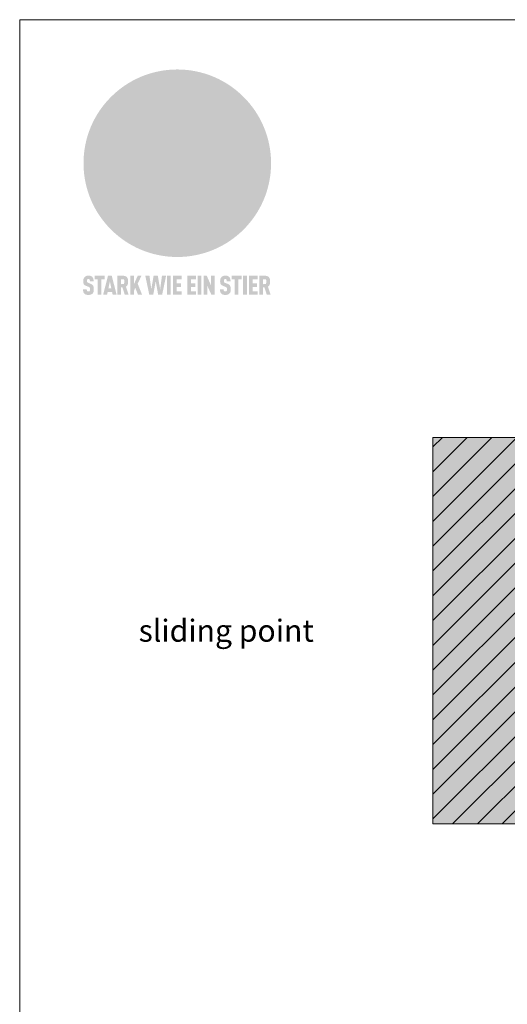
# Model space of a CAD drawing. Units: millimetres. Extents: x -4732 to 5041, y -9169 to -8068.
# Drawn here: x -3445 to -3269, y -8798 to -8442 of the extents above; entities that cross this region are included whole.
import ezdxf
from ezdxf.enums import TextEntityAlignment as Align

# ---------------------------------------------------------------- set-up
doc = ezdxf.new("R2010")
doc.units = ezdxf.units.MM
for name, color, linetype, lineweight, true_color in [('01_PREFA-Dachprodukt', 12, 'Continuous', 13, 0xe1000f), ('07_Mauerwerk', 252, 'Continuous', 9, 0x8296a0), ('07_Mauerwerkschraffur', 254, 'Continuous', 9, 0xdce6eb), ('10_Blattrahmen', 18, 'Continuous', 20, 0x000000), ('20_PREFA_Logo_weiss', 7, 'Continuous', 0, 0xfefefe), ('99_Text_3_EN', 251, 'Continuous', 5, 0x505f69)]:
    doc.layers.add(name, color=color, linetype=linetype, lineweight=lineweight, true_color=true_color)
doc.styles.add('PREFA_Standard', font='arial.ttf', dxfattribs={"height": 20})

# ---------------------------------------------------------------- blocks, each defined once
blk = doc.blocks.new('A$C8d5866de')
h = blk.add_hatch(color=256)
h.dxf.hatch_style = 1
h.paths.add_polyline_path([(25.88, -1.79), (30.43, 2.83), (29.86, 3.85), (28.97, 5.42), (30.61, 5.51), (31.96, 5.49), (33.06, 5.39), (33.94, 5.21), (34.61, 4.98), (35.11, 4.71), (35.46, 4.42), (35.69, 4.13), (35.9, 3.67), (35.98, 3.2), (35.97, 2.74), (35.88, 2.32), (35.64, 1.65), (35.51, 1.39), (36.65, 2.5), (37.57, 3.44), (38.25, 4.27), (38.73, 4.92), (39.28, 5.79), (39.5, 6.31), (39.65, 6.89), (39.69, 7.52), (39.6, 8.21), (39.47, 8.6), (39.26, 8.97), (38.98, 9.31), (38.65, 9.63), (37.83, 10.18), (36.87, 10.64), (35.83, 11), (34.77, 11.29), (32.84, 11.67), (31.68, 11.8), (30.43, 11.88), (27.94, 11.93), (25.2, 11.86), (17.95, 24.26), (10.7, 36.66), (8.97, 36.63), (6.95, 36.49), (4.31, 36.16), (1.14, 35.59), (-0.61, 35.19), (-2.45, 34.69), (-4.36, 34.11), (-6.35, 33.41), (-8.39, 32.6), (-10.46, 31.66), (-11.95, 30.89), (-13.43, 30), (-14.88, 29.02), (-16.32, 27.96), (-17.72, 26.84), (-19.08, 25.66), (-21.68, 23.2), (-22.14, 22.78), (-22.7, 22.36), (-23.36, 21.94), (-24.12, 21.55), (-24.97, 21.2), (-25.93, 20.9), (-26.99, 20.66), (-28.15, 20.51), (-29.98, 20.27), (-31.01, 20.05), (-32.1, 19.74), (-33.19, 19.33), (-34.26, 18.78), (-35.28, 18.09), (-36.22, 17.24), (-36.66, 16.71), (-37.03, 16.13), (-37.33, 15.51), (-37.55, 14.89), (-37.7, 14.29), (-37.78, 13.71), (-37.79, 13.18), (-37.72, 12.72), (-38.08, 11.63), (-38.22, 10.64), (-38.19, 10.19), (-38.11, 9.8), (-37.98, 9.46), (-37.78, 9.18), (-37.03, 8.53), (-36.05, 7.94), (-34.78, 7.39), (-33.14, 6.84), (-33.5, 11.52), (-34.4, 12.11), (-35.06, 12.75), (-35.31, 13.13), (-35.46, 13.54), (-35.48, 13.86), (-35.41, 14.23), (-35.27, 14.62), (-35.05, 15.03), (-34.77, 15.43), (-34.42, 15.82), (-34.02, 16.17), (-33.56, 16.47), (-32.89, 16.79), (-32.13, 17.06), (-30.54, 17.45), (-28.73, 17.72), (-30.86, 5.72), (-33, -6.29), (-29.59, -5.64), (-26.61, -6.5), (-22.92, -0.91), (-15.97, -5.92), (-15.49, -19.29), (-11.91, -18.61), (-8.49, -19.48), (-3.25, -8.34), (0.23, -8.34), (4.44, -12.51), (15.04, -12.51), (16.8, -10.76), (21.99, -15.14), (27.17, -19.52), (30.62, -18.8), (35.07, -19.41)])
h.paths.add_polyline_path([(3.16, 5.42), (2.9, 5.18), (2.55, 5.05), (2.08, 5.01), (0.96, 5.1), (-0.85, 5.43), (-3.75, 5.67), (-5.66, 5.69), (-6.49, 5.61), (-7.16, 5.46), (-8.07, 5.08), (-8.8, 4.62), (-9.07, 4.35), (-9.29, 4.04), (-9.42, 3.7), (-9.47, 3.33), (-9.41, 2.6), (-9.26, 2.07), (-9.02, 1.62), (-10.37, 3.02), (-11.42, 4.18), (-12.15, 5.15), (-12.49, 5.78), (-12.81, 6.53), (-13.02, 7.28), (-13.05, 7.62), (-13.02, 7.92), (-12.83, 8.55), (-12.64, 8.93), (-12.35, 9.33), (-11.94, 9.74), (-11.37, 10.16), (-10.61, 10.57), (-9.64, 10.97), (-8.51, 11.31), (-7.32, 11.56), (-4.99, 11.87), (-3.05, 11.99), (-1.93, 12), (0.67, 11.9), (2.19, 11.76), (2.74, 11.68), (3.04, 11.57), (3.19, 11.39), (3.33, 11.09), (3.55, 10.23), (3.7, 9.24), (3.77, 8.37), (3.75, 7.52), (3.63, 6.59), (3.52, 6.14), (3.36, 5.75)], flags=16)
h = blk.add_hatch(color=256)
h.dxf.hatch_style = 1
h.paths.add_polyline_path([(-43.86, -62.92), (-43.89, -62.89), (-43.93, -62.86), (-43.97, -62.83), (-44.01, -62.8), (-44.05, -62.77), (-44.09, -62.74), (-44.13, -62.71), (-44.17, -62.68), (-44.21, -62.66), (-44.26, -62.63), (-44.3, -62.6), (-44.35, -62.58), (-44.45, -62.53), (-44.55, -62.48), (-44.66, -62.43), (-46.1, -61.86), (-46.19, -61.82), (-46.28, -61.78), (-46.35, -61.74), (-46.41, -61.7), (-46.46, -61.66), (-46.52, -61.61), (-46.56, -61.56), (-46.6, -61.51), (-46.63, -61.45), (-46.65, -61.39), (-46.67, -61.34), (-46.68, -61.28), (-46.69, -61.22), (-46.71, -61.15), (-46.71, -61.05), (-46.72, -60.95), (-46.71, -60.75), (-46.71, -60.67), (-46.7, -60.57), (-46.69, -60.5), (-46.67, -60.44), (-46.66, -60.38), (-46.63, -60.32), (-46.61, -60.27), (-46.58, -60.22), (-46.52, -60.14), (-46.48, -60.09), (-46.43, -60.05), (-46.39, -60.02), (-46.33, -59.99), (-46.28, -59.97), (-46.22, -59.95), (-46.15, -59.93), (-46.09, -59.92), (-45.98, -59.91), (-45.9, -59.91), (-45.83, -59.91), (-45.76, -59.93), (-45.69, -59.94), (-45.63, -59.96), (-45.57, -59.99), (-45.51, -60.03), (-45.45, -60.07), (-45.4, -60.12), (-45.36, -60.18), (-45.32, -60.24), (-45.29, -60.31), (-45.26, -60.39), (-45.24, -60.46), (-45.23, -60.53), (-45.22, -60.6), (-45.21, -60.66), (-45.21, -60.76), (-45.2, -60.91), (-45.2, -61.03), (-43.28, -61.03), (-43.28, -60.85), (-43.28, -60.67), (-43.3, -60.5), (-43.31, -60.41), (-43.32, -60.33), (-43.33, -60.25), (-43.34, -60.17), (-43.36, -60.09), (-43.37, -60.01), (-43.39, -59.93), (-43.41, -59.86), (-43.43, -59.79), (-43.45, -59.71), (-43.47, -59.64), (-43.5, -59.57), (-43.52, -59.5), (-43.55, -59.44), (-43.58, -59.37), (-43.61, -59.31), (-43.65, -59.25), (-43.68, -59.19), (-43.72, -59.13), (-43.76, -59.07), (-43.8, -59.01), (-43.84, -58.96), (-43.88, -58.91), (-43.93, -58.86), (-43.97, -58.81), (-44.02, -58.76), (-44.06, -58.72), (-44.1, -58.68), (-44.14, -58.65), (-44.19, -58.61), (-44.23, -58.58), (-44.28, -58.55), (-44.32, -58.52), (-44.37, -58.49), (-44.42, -58.46), (-44.47, -58.43), (-44.53, -58.41), (-44.58, -58.38), (-44.64, -58.36), (-44.69, -58.34), (-44.75, -58.32), (-44.81, -58.3), (-44.87, -58.28), (-44.94, -58.26), (-45, -58.24), (-45.07, -58.23), (-45.13, -58.21), (-45.2, -58.2), (-45.27, -58.19), (-45.34, -58.18), (-45.41, -58.17), (-45.49, -58.16), (-45.64, -58.15), (-45.8, -58.14), (-45.96, -58.13), (-46.1, -58.14), (-46.17, -58.14), (-46.24, -58.15), (-46.3, -58.15), (-46.37, -58.16), (-46.44, -58.17), (-46.5, -58.18), (-46.56, -58.19), (-46.63, -58.2), (-46.69, -58.21), (-46.75, -58.23), (-46.81, -58.24), (-46.87, -58.26), (-46.92, -58.28), (-46.98, -58.3), (-47.04, -58.32), (-47.09, -58.34), (-47.15, -58.36), (-47.2, -58.38), (-47.25, -58.41), (-47.31, -58.43), (-47.36, -58.46), (-47.41, -58.49), (-47.46, -58.52), (-47.5, -58.55), (-47.55, -58.58), (-47.6, -58.61), (-47.64, -58.65), (-47.69, -58.68), (-47.73, -58.72), (-47.77, -58.76), (-47.83, -58.81), (-47.88, -58.86), (-47.93, -58.91), (-47.98, -58.96), (-48.02, -59.02), (-48.07, -59.07), (-48.11, -59.13), (-48.15, -59.19), (-48.19, -59.25), (-48.23, -59.31), (-48.27, -59.37), (-48.3, -59.43), (-48.34, -59.5), (-48.37, -59.56), (-48.4, -59.63), (-48.43, -59.7), (-48.45, -59.77), (-48.48, -59.84), (-48.5, -59.91), (-48.52, -59.99), (-48.54, -60.06), (-48.56, -60.13), (-48.57, -60.21), (-48.59, -60.29), (-48.6, -60.36), (-48.61, -60.44), (-48.62, -60.52), (-48.63, -60.6), (-48.63, -60.69), (-48.64, -60.77), (-48.64, -60.85), (-48.64, -61.07), (-48.64, -61.21), (-48.63, -61.33), (-48.62, -61.46), (-48.61, -61.58), (-48.6, -61.69), (-48.58, -61.8), (-48.56, -61.9), (-48.54, -62), (-48.53, -62.05), (-48.52, -62.1), (-48.5, -62.15), (-48.49, -62.19), (-48.47, -62.24), (-48.46, -62.28), (-48.44, -62.32), (-48.43, -62.36), (-48.41, -62.4), (-48.39, -62.44), (-48.37, -62.48), (-48.36, -62.51), (-48.34, -62.55), (-48.32, -62.58), (-48.29, -62.61), (-48.27, -62.65), (-48.25, -62.68), (-48.23, -62.71), (-48.2, -62.74), (-48.18, -62.77), (-48.15, -62.8), (-48.13, -62.83), (-48.1, -62.86), (-48.07, -62.89), (-48.04, -62.92), (-48.01, -62.94), (-47.98, -62.97), (-47.95, -63), (-47.92, -63.02), (-47.89, -63.05), (-47.85, -63.07), (-47.82, -63.1), (-47.78, -63.12), (-47.75, -63.15), (-47.71, -63.17), (-47.67, -63.19), (-47.64, -63.21), (-47.6, -63.23), (-47.56, -63.26), (-47.52, -63.28), (-47.43, -63.32), (-47.35, -63.35), (-46, -63.9), (-45.88, -63.95), (-45.82, -63.97), (-45.76, -64), (-45.68, -64.04), (-45.59, -64.08), (-45.54, -64.12), (-45.47, -64.16), (-45.42, -64.21), (-45.37, -64.25), (-45.32, -64.3), (-45.28, -64.35), (-45.25, -64.4), (-45.23, -64.46), (-45.2, -64.53), (-45.18, -64.6), (-45.16, -64.69), (-45.14, -64.77), (-45.14, -64.84), (-45.13, -64.9), (-45.12, -64.97), (-45.12, -65.05), (-45.12, -65.12), (-45.12, -65.2), (-45.12, -65.4), (-45.12, -65.49), (-45.13, -65.55), (-45.14, -65.61), (-45.15, -65.68), (-45.16, -65.76), (-45.18, -65.83), (-45.2, -65.9), (-45.23, -65.97), (-45.26, -66.03), (-45.3, -66.08), (-45.32, -66.11), (-45.34, -66.13), (-45.38, -66.17), (-45.42, -66.21), (-45.47, -66.24), (-45.53, -66.27), (-45.59, -66.3), (-45.65, -66.32), (-45.72, -66.33), (-45.8, -66.34), (-45.88, -66.35), (-45.97, -66.35), (-46.05, -66.35), (-46.12, -66.34), (-46.2, -66.33), (-46.27, -66.31), (-46.33, -66.29), (-46.39, -66.26), (-46.45, -66.23), (-46.51, -66.19), (-46.56, -66.15), (-46.6, -66.11), (-46.63, -66.06), (-46.67, -66.01), (-46.7, -65.95), (-46.73, -65.88), (-46.75, -65.8), (-46.76, -65.75), (-46.77, -65.69), (-46.78, -65.63), (-46.78, -65.57), (-46.79, -65.51), (-46.79, -65.44), (-46.8, -65.37), (-46.8, -65.3), (-46.8, -65.23), (-48.72, -65.23), (-48.72, -65.41), (-48.72, -65.59), (-48.71, -65.76), (-48.69, -65.92), (-48.67, -66.08), (-48.66, -66.16), (-48.65, -66.23), (-48.63, -66.3), (-48.62, -66.37), (-48.6, -66.44), (-48.58, -66.51), (-48.56, -66.58), (-48.54, -66.64), (-48.52, -66.7), (-48.5, -66.77), (-48.47, -66.83), (-48.44, -66.89), (-48.41, -66.94), (-48.38, -67), (-48.35, -67.06), (-48.32, -67.11), (-48.28, -67.16), (-48.25, -67.21), (-48.21, -67.26), (-48.17, -67.31), (-48.13, -67.36), (-48.08, -67.41), (-48.04, -67.45), (-48, -67.49), (-47.96, -67.53), (-47.91, -67.56), (-47.86, -67.6), (-47.81, -67.64), (-47.76, -67.67), (-47.71, -67.7), (-47.65, -67.74), (-47.6, -67.77), (-47.54, -67.8), (-47.48, -67.83), (-47.42, -67.86), (-47.36, -67.88), (-47.29, -67.91), (-47.23, -67.93), (-47.16, -67.96), (-47.09, -67.98), (-47.02, -68), (-46.95, -68.02), (-46.88, -68.03), (-46.8, -68.05), (-46.73, -68.06), (-46.65, -68.08), (-46.57, -68.09), (-46.48, -68.1), (-46.4, -68.11), (-46.32, -68.11), (-46.23, -68.12), (-46.14, -68.12), (-45.96, -68.13), (-45.78, -68.12), (-45.69, -68.12), (-45.6, -68.11), (-45.52, -68.1), (-45.44, -68.09), (-45.35, -68.08), (-45.27, -68.07), (-45.2, -68.06), (-45.12, -68.04), (-45.04, -68.03), (-44.97, -68.01), (-44.89, -67.99), (-44.82, -67.97), (-44.75, -67.94), (-44.68, -67.92), (-44.62, -67.89), (-44.55, -67.87), (-44.49, -67.84), (-44.43, -67.81), (-44.37, -67.78), (-44.31, -67.75), (-44.25, -67.72), (-44.2, -67.69), (-44.14, -67.65), (-44.09, -67.62), (-44.04, -67.58), (-43.99, -67.55), (-43.95, -67.51), (-43.9, -67.47), (-43.86, -67.43), (-43.82, -67.39), (-43.77, -67.34), (-43.73, -67.3), (-43.69, -67.25), (-43.65, -67.2), (-43.63, -67.17), (-43.61, -67.14), (-43.59, -67.12), (-43.57, -67.09), (-43.54, -67.04), (-43.51, -66.98), (-43.48, -66.92), (-43.45, -66.86), (-43.42, -66.8), (-43.4, -66.74), (-43.38, -66.68), (-43.35, -66.62), (-43.33, -66.55), (-43.32, -66.49), (-43.3, -66.42), (-43.29, -66.35), (-43.27, -66.28), (-43.26, -66.21), (-43.24, -66.06), (-43.22, -65.9), (-43.21, -65.74), (-43.2, -65.57), (-43.19, -65.4), (-43.19, -65.21), (-43.19, -65.06), (-43.2, -64.9), (-43.2, -64.75), (-43.21, -64.61), (-43.22, -64.48), (-43.23, -64.34), (-43.25, -64.22), (-43.27, -64.1), (-43.29, -63.98), (-43.3, -63.93), (-43.31, -63.87), (-43.33, -63.82), (-43.34, -63.77), (-43.36, -63.72), (-43.37, -63.67), (-43.39, -63.62), (-43.41, -63.58), (-43.42, -63.53), (-43.44, -63.49), (-43.46, -63.45), (-43.48, -63.41), (-43.5, -63.37), (-43.52, -63.33), (-43.54, -63.29), (-43.57, -63.26), (-43.59, -63.22), (-43.62, -63.18), (-43.64, -63.15), (-43.67, -63.11), (-43.7, -63.08), (-43.73, -63.05), (-43.76, -63.01), (-43.79, -62.98), (-43.82, -62.95)])
h = blk.add_hatch(color=256)
h.dxf.hatch_style = 1
h.paths.add_polyline_path([(-39.22, -59.98), (-37.56, -59.98), (-37.56, -58.2), (-42.8, -58.2), (-42.8, -59.98), (-41.14, -59.98), (-41.14, -68.06), (-39.22, -68.06)])
h = blk.add_hatch(color=256)
h.dxf.hatch_style = 1
h.paths.add_polyline_path([(-38.36, -68.06), (-36.32, -68.06), (-36, -66.54), (-33.73, -66.54), (-33.41, -68.06), (-31.36, -68.06), (-33.9, -58.2), (-35.83, -58.2)])
h.paths.add_polyline_path([(-35.62, -64.76), (-34.86, -61.1), (-34.1, -64.76)], flags=16)
h = blk.add_hatch(color=256)
h.dxf.hatch_style = 1
h.paths.add_polyline_path([(-30.96, -68.06), (-29.03, -68.06), (-29.03, -64.26), (-28.37, -64.26), (-27.14, -68.06), (-25.13, -68.06), (-26.54, -63.83), (-26.46, -63.77), (-26.42, -63.74), (-26.38, -63.71), (-26.34, -63.68), (-26.3, -63.65), (-26.27, -63.62), (-26.23, -63.59), (-26.19, -63.56), (-26.16, -63.52), (-26.13, -63.49), (-26.1, -63.46), (-26.06, -63.42), (-26.03, -63.39), (-26, -63.36), (-25.98, -63.32), (-25.95, -63.29), (-25.92, -63.25), (-25.9, -63.21), (-25.87, -63.18), (-25.85, -63.14), (-25.82, -63.1), (-25.8, -63.06), (-25.78, -63.03), (-25.76, -62.99), (-25.74, -62.95), (-25.72, -62.91), (-25.7, -62.87), (-25.69, -62.83), (-25.67, -62.79), (-25.66, -62.74), (-25.64, -62.7), (-25.62, -62.62), (-25.59, -62.53), (-25.57, -62.45), (-25.55, -62.36), (-25.53, -62.27), (-25.51, -62.18), (-25.5, -62.09), (-25.48, -62), (-25.47, -61.9), (-25.46, -61.81), (-25.45, -61.71), (-25.45, -61.62), (-25.44, -61.52), (-25.44, -61.42), (-25.44, -61.32), (-25.45, -60.88), (-25.45, -60.71), (-25.47, -60.55), (-25.49, -60.39), (-25.5, -60.31), (-25.51, -60.24), (-25.52, -60.17), (-25.54, -60.09), (-25.55, -60.02), (-25.57, -59.95), (-25.59, -59.88), (-25.61, -59.82), (-25.63, -59.75), (-25.65, -59.68), (-25.67, -59.62), (-25.69, -59.56), (-25.72, -59.5), (-25.75, -59.44), (-25.77, -59.38), (-25.8, -59.32), (-25.83, -59.26), (-25.86, -59.21), (-25.9, -59.16), (-25.93, -59.1), (-25.97, -59.05), (-26, -59), (-26.02, -58.98), (-26.04, -58.95), (-26.06, -58.93), (-26.08, -58.91), (-26.1, -58.88), (-26.12, -58.86), (-26.14, -58.84), (-26.17, -58.82), (-26.19, -58.8), (-26.21, -58.77), (-26.23, -58.75), (-26.26, -58.73), (-26.28, -58.71), (-26.31, -58.69), (-26.33, -58.68), (-26.36, -58.66), (-26.39, -58.64), (-26.41, -58.62), (-26.44, -58.6), (-26.47, -58.59), (-26.52, -58.55), (-26.58, -58.52), (-26.64, -58.49), (-26.71, -58.46), (-26.77, -58.43), (-26.84, -58.41), (-26.91, -58.38), (-26.98, -58.36), (-27.05, -58.34), (-27.12, -58.32), (-27.2, -58.3), (-27.28, -58.29), (-27.36, -58.27), (-27.44, -58.26), (-27.52, -58.25), (-27.61, -58.23), (-27.7, -58.23), (-27.79, -58.22), (-27.88, -58.21), (-27.97, -58.21), (-28.17, -58.2), (-30.96, -58.2)])
h.paths.add_polyline_path([(-29.03, -59.98), (-27.61, -59.98), (-27.45, -60.48), (-27.44, -60.53), (-27.37, -60.79), (-27.37, -60.94), (-27.32, -61.59), (-27.61, -62.43), (-29.03, -62.57)], flags=16)
h = blk.add_hatch(color=256)
h.dxf.hatch_style = 1
h.paths.add_polyline_path([(-22.35, -62.44), (-22.35, -58.2), (-24.28, -58.2), (-24.28, -68.06), (-22.35, -68.06), (-22.35, -65.79), (-21.72, -64.46), (-20.3, -68.06), (-18.2, -68.06), (-20.48, -62.3), (-18.52, -58.2), (-20.48, -58.2)])
h = blk.add_hatch(color=256)
h.dxf.hatch_style = 1
h.paths.add_polyline_path([(-14.48, -68.06), (-12.43, -68.06), (-11.16, -61.08), (-9.88, -68.06), (-7.84, -68.06), (-5.78, -58.2), (-7.93, -58.2), (-8.86, -65.17), (-10.08, -58.2), (-12.24, -58.2), (-13.45, -65.17), (-14.38, -58.2), (-16.54, -58.2)])
h = blk.add_hatch(color=256)
h.dxf.hatch_style = 1
h.paths.add_polyline_path([(-5.32, -68.06), (-3.4, -68.06), (-3.4, -58.2), (-5.32, -58.2)])
h = blk.add_hatch(color=256)
h.dxf.hatch_style = 1
h.paths.add_polyline_path([(-0.32, -59.98), (2.25, -59.98), (2.25, -58.2), (-2.24, -58.2), (-2.24, -68.06), (2.25, -68.06), (2.25, -66.28), (-0.32, -66.28), (-0.32, -63.98), (1.9, -63.98), (1.9, -62.21), (-0.32, -62.21)])
h = blk.add_hatch(color=256)
h.dxf.hatch_style = 1
h.paths.add_polyline_path([(9.71, -68.06), (9.71, -66.28), (7.14, -66.28), (7.14, -63.98), (9.35, -63.98), (9.35, -62.21), (7.14, -62.21), (7.14, -59.98), (9.71, -59.98), (9.71, -58.2), (5.21, -58.2), (5.21, -68.06)])
h = blk.add_hatch(color=256)
h.dxf.hatch_style = 1
h.paths.add_polyline_path([(12.45, -58.2), (10.53, -58.2), (10.53, -68.06), (12.45, -68.06)])
h = blk.add_hatch(color=256)
h.dxf.hatch_style = 1
h.paths.add_polyline_path([(15.24, -58.2), (13.56, -58.2), (13.56, -68.06), (15.49, -68.06), (15.49, -63.24), (17.65, -68.06), (19.29, -68.06), (19.29, -58.2), (17.36, -58.2), (17.36, -63.02)])
h = blk.add_hatch(color=256)
h.dxf.hatch_style = 1
h.paths.add_polyline_path([(24.09, -60.75), (24.09, -60.67), (24.1, -60.57), (24.12, -60.5), (24.13, -60.44), (24.15, -60.38), (24.17, -60.32), (24.19, -60.27), (24.22, -60.22), (24.28, -60.14), (24.32, -60.09), (24.37, -60.05), (24.42, -60.02), (24.47, -59.99), (24.52, -59.97), (24.58, -59.95), (24.65, -59.93), (24.72, -59.92), (24.82, -59.91), (24.9, -59.91), (24.97, -59.91), (25.05, -59.93), (25.11, -59.94), (25.17, -59.96), (25.23, -59.99), (25.29, -60.03), (25.35, -60.07), (25.4, -60.12), (25.44, -60.18), (25.48, -60.24), (25.52, -60.31), (25.54, -60.39), (25.56, -60.46), (25.58, -60.53), (25.58, -60.6), (25.59, -60.66), (25.6, -60.76), (25.6, -60.91), (25.6, -61.03), (27.53, -61.03), (27.53, -60.85), (27.52, -60.67), (27.5, -60.5), (27.5, -60.41), (27.49, -60.33), (27.47, -60.25), (27.46, -60.17), (27.45, -60.09), (27.43, -60.01), (27.41, -59.93), (27.39, -59.86), (27.37, -59.79), (27.35, -59.71), (27.33, -59.64), (27.31, -59.57), (27.28, -59.5), (27.25, -59.44), (27.22, -59.37), (27.19, -59.31), (27.16, -59.25), (27.12, -59.19), (27.09, -59.13), (27.05, -59.07), (27.01, -59.01), (26.97, -58.96), (26.92, -58.91), (26.88, -58.86), (26.83, -58.81), (26.78, -58.76), (26.74, -58.72), (26.7, -58.68), (26.66, -58.65), (26.62, -58.61), (26.57, -58.58), (26.53, -58.55), (26.48, -58.52), (26.43, -58.49), (26.38, -58.46), (26.33, -58.43), (26.28, -58.41), (26.22, -58.38), (26.17, -58.36), (26.11, -58.34), (26.05, -58.32), (25.99, -58.3), (25.93, -58.28), (25.87, -58.26), (25.8, -58.24), (25.74, -58.23), (25.67, -58.21), (25.6, -58.2), (25.53, -58.19), (25.46, -58.18), (25.39, -58.17), (25.32, -58.16), (25.16, -58.15), (25.01, -58.14), (24.84, -58.13), (24.7, -58.14), (24.63, -58.14), (24.57, -58.15), (24.5, -58.15), (24.43, -58.16), (24.37, -58.17), (24.3, -58.18), (24.24, -58.19), (24.18, -58.2), (24.12, -58.21), (24.05, -58.23), (24, -58.24), (23.94, -58.26), (23.88, -58.28), (23.82, -58.3), (23.76, -58.32), (23.71, -58.34), (23.66, -58.36), (23.6, -58.38), (23.55, -58.41), (23.5, -58.43), (23.45, -58.46), (23.4, -58.49), (23.35, -58.52), (23.3, -58.55), (23.25, -58.58), (23.21, -58.61), (23.16, -58.65), (23.12, -58.68), (23.07, -58.72), (23.03, -58.76), (22.98, -58.81), (22.92, -58.86), (22.87, -58.91), (22.83, -58.96), (22.78, -59.02), (22.73, -59.07), (22.69, -59.13), (22.65, -59.19), (22.61, -59.25), (22.57, -59.31), (22.53, -59.37), (22.5, -59.43), (22.47, -59.5), (22.44, -59.56), (22.41, -59.63), (22.38, -59.7), (22.35, -59.77), (22.33, -59.84), (22.3, -59.91), (22.28, -59.99), (22.26, -60.06), (22.25, -60.13), (22.23, -60.21), (22.22, -60.29), (22.2, -60.36), (22.19, -60.44), (22.18, -60.52), (22.18, -60.6), (22.17, -60.69), (22.17, -60.77), (22.16, -60.85), (22.16, -61.07), (22.17, -61.21), (22.17, -61.33), (22.18, -61.46), (22.19, -61.58), (22.21, -61.69), (22.22, -61.8), (22.24, -61.9), (22.26, -62), (22.27, -62.05), (22.29, -62.1), (22.3, -62.15), (22.31, -62.19), (22.33, -62.24), (22.34, -62.28), (22.36, -62.32), (22.38, -62.36), (22.39, -62.4), (22.41, -62.44), (22.43, -62.48), (22.45, -62.51), (22.47, -62.55), (22.49, -62.58), (22.51, -62.61), (22.53, -62.65), (22.55, -62.68), (22.58, -62.71), (22.6, -62.74), (22.63, -62.77), (22.65, -62.8), (22.68, -62.83), (22.71, -62.86), (22.73, -62.89), (22.76, -62.92), (22.79, -62.94), (22.82, -62.97), (22.85, -63), (22.88, -63.02), (22.92, -63.05), (22.95, -63.07), (22.99, -63.1), (23.02, -63.12), (23.06, -63.15), (23.09, -63.17), (23.13, -63.19), (23.17, -63.21), (23.21, -63.23), (23.25, -63.26), (23.29, -63.28), (23.37, -63.32), (23.46, -63.35), (24.8, -63.9), (24.93, -63.95), (24.99, -63.97), (25.04, -64), (25.13, -64.04), (25.21, -64.08), (25.27, -64.12), (25.33, -64.16), (25.39, -64.21), (25.44, -64.25), (25.48, -64.3), (25.52, -64.35), (25.55, -64.4), (25.58, -64.46), (25.6, -64.53), (25.62, -64.6), (25.64, -64.69), (25.66, -64.77), (25.67, -64.84), (25.67, -64.9), (25.68, -64.97), (25.68, -65.05), (25.68, -65.12), (25.69, -65.2), (25.68, -65.4), (25.68, -65.49), (25.67, -65.55), (25.67, -65.61), (25.66, -65.68), (25.64, -65.76), (25.63, -65.83), (25.6, -65.9), (25.58, -65.97), (25.54, -66.03), (25.51, -66.08), (25.48, -66.11), (25.46, -66.13), (25.43, -66.17), (25.38, -66.21), (25.33, -66.24), (25.27, -66.27), (25.21, -66.3), (25.15, -66.32), (25.08, -66.33), (25.01, -66.34), (24.92, -66.35), (24.83, -66.35), (24.76, -66.35), (24.68, -66.34), (24.6, -66.33), (24.54, -66.31), (24.48, -66.29), (24.42, -66.26), (24.36, -66.23), (24.29, -66.19), (24.24, -66.15), (24.21, -66.11), (24.17, -66.06), (24.14, -66.01), (24.11, -65.95), (24.08, -65.88), (24.05, -65.8), (24.04, -65.75), (24.03, -65.69), (24.03, -65.63), (24.02, -65.57), (24.01, -65.51), (24.01, -65.44), (24.01, -65.37), (24.01, -65.3), (24.01, -65.23), (22.08, -65.23), (22.08, -65.41), (22.09, -65.59), (22.1, -65.76), (22.11, -65.92), (22.13, -66.08), (22.14, -66.16), (22.16, -66.23), (22.17, -66.3), (22.19, -66.37), (22.2, -66.44), (22.22, -66.51), (22.24, -66.58), (22.26, -66.64), (22.28, -66.7), (22.31, -66.77), (22.33, -66.83), (22.36, -66.89), (22.39, -66.94), (22.42, -67), (22.45, -67.06), (22.48, -67.11), (22.52, -67.16), (22.56, -67.21), (22.59, -67.26), (22.63, -67.31), (22.68, -67.36), (22.72, -67.41), (22.76, -67.45), (22.8, -67.49), (22.85, -67.53), (22.89, -67.56), (22.94, -67.6), (22.99, -67.64), (23.04, -67.67), (23.09, -67.7), (23.15, -67.74), (23.2, -67.77), (23.26, -67.8), (23.32, -67.83), (23.38, -67.86), (23.44, -67.88), (23.51, -67.91), (23.57, -67.93), (23.64, -67.96), (23.71, -67.98), (23.78, -68), (23.85, -68.02), (23.93, -68.03), (24, -68.05), (24.08, -68.06), (24.16, -68.08), (24.24, -68.09), (24.32, -68.1), (24.4, -68.11), (24.49, -68.11), (24.57, -68.12), (24.66, -68.12), (24.84, -68.13), (25.02, -68.12), (25.11, -68.12), (25.2, -68.11), (25.28, -68.1), (25.37, -68.09), (25.45, -68.08), (25.53, -68.07), (25.61, -68.06), (25.69, -68.04), (25.76, -68.03), (25.84, -68.01), (25.91, -67.99), (25.98, -67.97), (26.05, -67.94), (26.12, -67.92), (26.18, -67.89), (26.25, -67.87), (26.31, -67.84), (26.38, -67.81), (26.44, -67.78), (26.49, -67.75), (26.55, -67.72), (26.61, -67.69), (26.66, -67.65), (26.71, -67.62), (26.76, -67.58), (26.81, -67.55), (26.86, -67.51), (26.9, -67.47), (26.94, -67.43), (26.99, -67.39), (27.03, -67.34), (27.07, -67.3), (27.12, -67.25), (27.15, -67.2), (27.17, -67.17), (27.19, -67.14), (27.21, -67.12), (27.23, -67.09), (27.26, -67.04), (27.29, -66.98), (27.33, -66.92), (27.35, -66.86), (27.38, -66.8), (27.4, -66.74), (27.43, -66.68), (27.45, -66.62), (27.47, -66.55), (27.49, -66.49), (27.5, -66.42), (27.52, -66.35), (27.53, -66.28), (27.54, -66.21), (27.56, -66.06), (27.58, -65.9), (27.6, -65.74), (27.6, -65.57), (27.61, -65.4), (27.61, -65.21), (27.61, -65.06), (27.61, -64.9), (27.6, -64.75), (27.59, -64.61), (27.58, -64.48), (27.57, -64.34), (27.55, -64.22), (27.54, -64.1), (27.51, -63.98), (27.5, -63.93), (27.49, -63.87), (27.47, -63.82), (27.46, -63.77), (27.45, -63.72), (27.43, -63.67), (27.41, -63.62), (27.4, -63.58), (27.38, -63.53), (27.36, -63.49), (27.34, -63.45), (27.32, -63.41), (27.3, -63.37), (27.28, -63.33), (27.26, -63.29), (27.24, -63.26), (27.21, -63.22), (27.19, -63.18), (27.16, -63.15), (27.13, -63.11), (27.1, -63.08), (27.07, -63.05), (27.04, -63.01), (27.01, -62.98), (26.98, -62.95), (26.94, -62.92), (26.91, -62.89), (26.87, -62.86), (26.84, -62.83), (26.8, -62.8), (26.76, -62.77), (26.72, -62.74), (26.68, -62.71), (26.63, -62.68), (26.59, -62.66), (26.54, -62.63), (26.5, -62.6), (26.45, -62.58), (26.35, -62.53), (26.25, -62.48), (26.15, -62.43), (24.7, -61.86), (24.61, -61.82), (24.53, -61.78), (24.45, -61.74), (24.4, -61.7), (24.34, -61.66), (24.29, -61.61), (24.24, -61.56), (24.2, -61.51), (24.17, -61.45), (24.15, -61.39), (24.13, -61.34), (24.12, -61.28), (24.11, -61.22), (24.1, -61.15), (24.09, -61.05), (24.09, -60.95)])
h = blk.add_hatch(color=256)
h.dxf.hatch_style = 1
h.paths.add_polyline_path([(29.7, -59.98), (29.7, -68.06), (31.63, -68.06), (31.63, -59.98), (33.29, -59.98), (33.29, -58.2), (28.04, -58.2), (28.04, -59.98)])
h = blk.add_hatch(color=256)
h.dxf.hatch_style = 1
h.paths.add_polyline_path([(34.04, -68.06), (35.96, -68.06), (35.96, -58.2), (34.04, -58.2)])
h = blk.add_hatch(color=256)
h.dxf.hatch_style = 1
h.paths.add_polyline_path([(37.11, -68.06), (41.61, -68.06), (41.61, -66.28), (39.04, -66.28), (39.04, -63.98), (41.25, -63.98), (41.25, -62.21), (39.04, -62.21), (39.04, -59.98), (41.61, -59.98), (41.61, -58.2), (37.11, -58.2)])
h = blk.add_hatch(color=256)
h.dxf.hatch_style = 1
h.paths.add_polyline_path([(42.47, -68.06), (44.4, -68.06), (44.4, -64.26), (45.07, -64.26), (46.29, -68.06), (48.3, -68.06), (46.89, -63.83), (46.97, -63.77), (47.01, -63.74), (47.05, -63.71), (47.09, -63.68), (47.13, -63.65), (47.17, -63.62), (47.2, -63.59), (47.24, -63.56), (47.27, -63.52), (47.3, -63.49), (47.34, -63.46), (47.37, -63.42), (47.4, -63.39), (47.43, -63.36), (47.45, -63.32), (47.48, -63.29), (47.51, -63.25), (47.54, -63.21), (47.56, -63.18), (47.58, -63.14), (47.61, -63.1), (47.63, -63.06), (47.65, -63.03), (47.67, -62.99), (47.69, -62.95), (47.71, -62.91), (47.73, -62.87), (47.74, -62.83), (47.76, -62.79), (47.77, -62.74), (47.79, -62.7), (47.81, -62.62), (47.84, -62.53), (47.86, -62.45), (47.88, -62.36), (47.9, -62.27), (47.92, -62.18), (47.93, -62.09), (47.95, -62), (47.96, -61.9), (47.97, -61.81), (47.98, -61.71), (47.98, -61.62), (47.99, -61.52), (47.99, -61.42), (47.99, -61.32), (47.98, -60.88), (47.98, -60.71), (47.96, -60.55), (47.95, -60.39), (47.93, -60.31), (47.92, -60.24), (47.91, -60.17), (47.89, -60.09), (47.88, -60.02), (47.86, -59.95), (47.84, -59.88), (47.82, -59.82), (47.8, -59.75), (47.78, -59.68), (47.76, -59.62), (47.74, -59.56), (47.71, -59.5), (47.68, -59.44), (47.66, -59.38), (47.63, -59.32), (47.6, -59.26), (47.57, -59.21), (47.53, -59.16), (47.5, -59.1), (47.46, -59.05), (47.43, -59), (47.41, -58.98), (47.39, -58.95), (47.37, -58.93), (47.35, -58.91), (47.33, -58.88), (47.31, -58.86), (47.29, -58.84), (47.27, -58.82), (47.24, -58.8), (47.22, -58.77), (47.2, -58.75), (47.17, -58.73), (47.15, -58.71), (47.12, -58.69), (47.1, -58.68), (47.07, -58.66), (47.05, -58.64), (47.02, -58.62), (46.99, -58.6), (46.96, -58.59), (46.91, -58.55), (46.85, -58.52), (46.79, -58.49), (46.72, -58.46), (46.66, -58.43), (46.59, -58.41), (46.52, -58.38), (46.45, -58.36), (46.38, -58.34), (46.31, -58.32), (46.23, -58.3), (46.15, -58.29), (46.07, -58.27), (45.99, -58.26), (45.91, -58.25), (45.82, -58.23), (45.73, -58.23), (45.64, -58.22), (45.55, -58.21), (45.46, -58.21), (45.26, -58.2), (42.47, -58.2)])
h.paths.add_polyline_path([(44.4, -59.98), (45.82, -59.98), (45.98, -60.48), (45.99, -60.53), (46.06, -60.79), (46.06, -60.94), (46.11, -61.59), (45.82, -62.43), (44.4, -62.57)], flags=16)
at = {"layer": '01_PREFA-Dachprodukt'}
h = blk.add_hatch(color=256, dxfattribs=at)
h.dxf.hatch_style = 1
h.paths.add_polyline_path([(-40.22, -27.12), (-38.86, -29.02), (-37.43, -30.85), (-35.9, -32.61), (-34.29, -34.29), (-32.61, -35.9), (-30.85, -37.42), (-29.02, -38.86), (-27.12, -40.22), (-25.15, -41.48), (-23.12, -42.65), (-21.03, -43.72), (-18.88, -44.69), (-16.68, -45.56), (-14.42, -46.32), (-12.12, -46.97), (-9.77, -47.51), (-7.39, -47.94), (-4.96, -48.25), (-2.5, -48.44), (0, -48.5), (2.5, -48.44), (4.96, -48.25), (7.39, -47.94), (9.77, -47.51), (12.12, -46.97), (14.42, -46.32), (16.68, -45.56), (18.88, -44.69), (21.03, -43.72), (23.12, -42.65), (25.15, -41.48), (27.12, -40.22), (29.02, -38.86), (30.85, -37.42), (32.61, -35.9), (34.29, -34.29), (35.9, -32.61), (37.42, -30.85), (38.86, -29.02), (40.22, -27.12), (41.48, -25.15), (42.65, -23.12), (43.72, -21.03), (44.69, -18.88), (45.56, -16.68), (46.32, -14.42), (46.97, -12.12), (47.51, -9.77), (47.94, -7.39), (48.25, -4.96), (48.44, -2.5), (48.5, 0), (48.44, 2.5), (48.25, 4.96), (47.94, 7.39), (47.51, 9.77), (46.97, 12.12), (46.32, 14.42), (45.56, 16.68), (44.69, 18.88), (43.72, 21.03), (42.65, 23.12), (41.48, 25.15), (40.22, 27.12), (38.86, 29.02), (37.42, 30.85), (35.9, 32.61), (34.29, 34.29), (32.61, 35.9), (30.85, 37.42), (29.02, 38.86), (27.12, 40.22), (25.15, 41.48), (23.12, 42.65), (21.03, 43.72), (18.88, 44.69), (16.68, 45.56), (14.42, 46.32), (12.12, 46.97), (9.77, 47.51), (7.39, 47.94), (4.96, 48.25), (2.5, 48.44), (0, 48.5), (-2.5, 48.44), (-4.96, 48.25), (-7.39, 47.94), (-9.77, 47.51), (-12.12, 46.97), (-14.42, 46.32), (-16.68, 45.56), (-18.88, 44.69), (-21.03, 43.72), (-23.12, 42.65), (-25.15, 41.48), (-27.12, 40.22), (-29.02, 38.86), (-30.85, 37.42), (-32.61, 35.9), (-34.29, 34.29), (-35.9, 32.61), (-37.43, 30.85), (-38.86, 29.02), (-40.22, 27.12), (-41.48, 25.15), (-42.65, 23.12), (-43.72, 21.03), (-44.69, 18.88), (-45.56, 16.68), (-46.32, 14.42), (-46.97, 12.12), (-47.51, 9.77), (-47.94, 7.39), (-48.25, 4.96), (-48.44, 2.5), (-48.5, 0), (-48.44, -2.5), (-48.25, -4.96), (-47.94, -7.39), (-47.51, -9.77), (-46.97, -12.12), (-46.32, -14.42), (-45.56, -16.68), (-44.69, -18.88), (-43.72, -21.03), (-42.65, -23.12), (-41.48, -25.15)])
h.paths.add_polyline_path([(-26.11, -24.38), (-20.54, -24.38), (-19.96, -24.41), (-19.44, -24.49), (-18.52, -24.77), (-17.78, -25.21), (-17.2, -25.76), (-16.76, -26.38), (-16.47, -27.05), (-16.3, -27.73), (-16.24, -28.38), (-16.33, -29.38), (-16.58, -30.23), (-16.99, -30.94), (-17.53, -31.53), (-18.2, -31.97), (-18.98, -32.29), (-19.86, -32.48), (-20.83, -32.54), (-22.5, -32.54), (-22.5, -36.08), (-26.11, -36.08)], flags=16)
h.paths.add_polyline_path([(-22.5, -27.38), (-20.52, -27.38), (-20, -27.73), (-19.74, -28.11), (-19.65, -28.57), (-19.74, -29.02), (-20, -29.41), (-20.38, -29.66), (-20.84, -29.75), (-22.5, -29.75)], flags=0)
h.paths.add_polyline_path([(-33, -6.29), (-30.86, 5.72), (-28.73, 17.72), (-30.54, 17.45), (-32.13, 17.06), (-32.89, 16.79), (-33.56, 16.47), (-34.02, 16.17), (-34.42, 15.82), (-34.77, 15.43), (-35.05, 15.03), (-35.27, 14.62), (-35.41, 14.23), (-35.48, 13.86), (-35.46, 13.54), (-35.31, 13.13), (-35.06, 12.75), (-34.4, 12.11), (-33.5, 11.52), (-33.14, 6.84), (-34.78, 7.39), (-36.05, 7.94), (-37.03, 8.53), (-37.78, 9.18), (-37.98, 9.46), (-38.11, 9.8), (-38.19, 10.19), (-38.22, 10.64), (-38.08, 11.63), (-37.72, 12.72), (-37.79, 13.18), (-37.78, 13.71), (-37.7, 14.29), (-37.55, 14.89), (-37.33, 15.51), (-37.03, 16.13), (-36.66, 16.71), (-36.22, 17.24), (-35.28, 18.09), (-34.26, 18.78), (-33.19, 19.33), (-32.1, 19.74), (-31.01, 20.05), (-29.98, 20.27), (-28.15, 20.51), (-26.99, 20.66), (-25.93, 20.9), (-24.97, 21.2), (-24.12, 21.55), (-23.36, 21.94), (-22.7, 22.36), (-22.14, 22.78), (-21.68, 23.2), (-19.08, 25.66), (-17.72, 26.84), (-16.32, 27.96), (-14.88, 29.02), (-13.43, 30), (-11.95, 30.89), (-10.46, 31.66), (-8.39, 32.6), (-6.35, 33.41), (-4.36, 34.11), (-2.45, 34.69), (-0.61, 35.19), (1.14, 35.59), (4.31, 36.16), (6.95, 36.49), (8.97, 36.63), (10.7, 36.66), (17.95, 24.26), (25.2, 11.86), (27.94, 11.93), (30.43, 11.88), (31.68, 11.8), (32.84, 11.67), (34.77, 11.29), (35.83, 11), (36.87, 10.64), (37.83, 10.18), (38.65, 9.63), (38.98, 9.31), (39.26, 8.97), (39.47, 8.6), (39.6, 8.21), (39.69, 7.52), (39.65, 6.89), (39.5, 6.31), (39.28, 5.79), (38.73, 4.92), (38.25, 4.27), (37.57, 3.44), (36.65, 2.5), (35.51, 1.39), (35.64, 1.65), (35.88, 2.32), (35.97, 2.74), (35.98, 3.2), (35.9, 3.67), (35.69, 4.13), (35.46, 4.42), (35.11, 4.71), (34.61, 4.98), (33.94, 5.21), (33.06, 5.39), (31.96, 5.49), (30.61, 5.51), (28.97, 5.42), (29.86, 3.85), (30.43, 2.83), (25.88, -1.79), (35.07, -19.41), (30.62, -18.8), (27.17, -19.52), (21.99, -15.14), (16.8, -10.76), (15.04, -12.51), (4.44, -12.51), (0.23, -8.34), (-3.25, -8.34), (-8.49, -19.48), (-11.91, -18.61), (-15.49, -19.29), (-15.97, -5.92), (-22.92, -0.91), (-26.61, -6.5), (-29.59, -5.64)], flags=16)
h.paths.add_polyline_path([(-15.69, -24.38), (-8.82, -24.38), (-8.07, -24.44), (-7.36, -24.59), (-6.71, -24.86), (-6.14, -25.22), (-5.67, -25.7), (-5.31, -26.27), (-5.08, -26.95), (-5, -27.73), (-5.11, -28.63), (-5.24, -29.07), (-5.43, -29.48), (-5.68, -29.86), (-5.98, -30.18), (-6.34, -30.46), (-6.76, -30.66), (-6.41, -30.83), (-6.09, -31.07), (-5.81, -31.36), (-5.58, -31.71), (-5.38, -32.11), (-5.22, -32.56), (-5.04, -33.58), (-4.94, -34.84), (-4.84, -35.54), (-4.64, -36.08), (-8.25, -36.08), (-8.45, -35.19), (-8.54, -34.28), (-8.64, -33.46), (-8.72, -33.07), (-8.86, -32.72), (-9.05, -32.43), (-9.32, -32.2), (-9.69, -32.06), (-10.16, -32), (-12.08, -32), (-12.08, -36.08), (-15.69, -36.08)], flags=16)
h.paths.add_polyline_path([(-12.08, -27.17), (-9.47, -27.17), (-8.96, -27.5), (-8.7, -27.88), (-8.61, -28.33), (-8.7, -28.78), (-8.96, -29.16), (-9.34, -29.41), (-9.8, -29.5), (-12.08, -29.5)], flags=0)
h.paths.add_polyline_path([(-3.89, -24.38), (5.79, -24.38), (5.79, -27.38), (-0.29, -27.38), (-0.29, -28.84), (5.23, -28.84), (5.23, -31.63), (-0.29, -31.63), (-0.29, -33.09), (5.97, -33.09), (5.97, -36.08), (-3.89, -36.08)], flags=16)
h.paths.add_polyline_path([(-10.37, 3.02), (-11.42, 4.18), (-12.15, 5.15), (-12.49, 5.78), (-12.81, 6.53), (-13.07, 7.46), (-13.02, 7.92), (-12.83, 8.55), (-12.64, 8.93), (-12.35, 9.33), (-11.94, 9.74), (-11.37, 10.16), (-10.61, 10.57), (-9.64, 10.97), (-8.51, 11.31), (-7.32, 11.56), (-4.99, 11.87), (-3.05, 11.99), (-1.93, 12), (0.67, 11.9), (2.19, 11.76), (2.99, 11.63), (3.19, 11.39), (3.33, 11.09), (3.55, 10.23), (3.7, 9.24), (3.77, 8.37), (3.75, 7.52), (3.63, 6.59), (3.52, 6.14), (3.28, 5.53), (2.9, 5.18), (2.55, 5.05), (2.08, 5.01), (0.96, 5.1), (-0.85, 5.43), (-3.75, 5.67), (-5.66, 5.69), (-6.49, 5.61), (-7.16, 5.46), (-8.07, 5.08), (-8.8, 4.62), (-9.07, 4.35), (-9.29, 4.04), (-9.42, 3.7), (-9.47, 3.33), (-9.41, 2.6), (-9.26, 2.07), (-9.02, 1.62)], flags=0)
h.paths.add_polyline_path([(6.95, -24.38), (16.27, -24.38), (16.27, -27.38), (10.56, -27.38), (10.56, -28.84), (14.68, -28.84), (14.67, -31.63), (10.56, -31.63), (10.56, -36.08), (6.95, -36.08)], flags=16)
h.paths.add_polyline_path([(18.1, -24.38), (21.62, -24.38), (25.88, -36.08), (22.14, -36.08), (21.65, -34.41), (17.93, -34.41), (17.41, -36.08), (13.79, -36.08)], flags=16)
h.paths.add_polyline_path([(18.72, -31.9), (19.87, -28.25), (20.93, -31.9)], flags=0)
h.paths.add_polyline_path([(-0.85, 5.43), (0.96, 5.1), (2.08, 5.01), (2.55, 5.05), (2.9, 5.18), (3.16, 5.42), (3.36, 5.75), (3.52, 6.14), (3.63, 6.59), (3.75, 7.52), (3.77, 8.37), (3.7, 9.24), (3.55, 10.23), (3.33, 11.09), (3.19, 11.39), (3.04, 11.57), (2.74, 11.68), (2.19, 11.76), (0.67, 11.9), (-1.93, 12), (-3.05, 11.99), (-4.99, 11.87), (-7.32, 11.56), (-8.51, 11.31), (-9.64, 10.97), (-10.61, 10.57), (-11.37, 10.16), (-11.94, 9.74), (-12.35, 9.33), (-12.64, 8.93), (-12.83, 8.55), (-13.02, 7.92), (-13.05, 7.62), (-13.02, 7.28), (-12.81, 6.53), (-12.49, 5.78), (-12.15, 5.15), (-11.42, 4.18), (-10.37, 3.02), (-9.02, 1.62), (-9.26, 2.07), (-9.41, 2.6), (-9.47, 3.33), (-9.42, 3.7), (-9.29, 4.04), (-9.07, 4.35), (-8.8, 4.62), (-8.07, 5.08), (-7.16, 5.46), (-6.49, 5.61), (-5.66, 5.69), (-3.75, 5.67)], flags=0)
h.paths.add_polyline_path([(-20.84, -27.38), (-22.5, -27.38), (-22.5, -29.75), (-20.84, -29.75), (-20.38, -29.66), (-20, -29.41), (-19.74, -29.02), (-19.65, -28.57), (-19.74, -28.11), (-20, -27.73), (-20.38, -27.47)], flags=0)
h.paths.add_polyline_path([(-9.8, -29.5), (-9.34, -29.41), (-8.96, -29.16), (-8.7, -28.78), (-8.61, -28.33), (-8.7, -27.88), (-8.96, -27.5), (-9.34, -27.25), (-9.8, -27.17), (-12.08, -27.17), (-12.08, -29.5)], flags=0)
h.paths.add_polyline_path([(20.93, -31.9), (19.88, -28.3), (19.85, -28.3), (18.72, -31.9)], flags=0)
h = blk.add_hatch(color=256, dxfattribs=at)
h.dxf.hatch_style = 1
h.paths.add_polyline_path([(3.77, 8.37), (3.7, 9.24), (3.55, 10.23), (3.33, 11.09), (3.19, 11.39), (3.04, 11.57), (2.74, 11.68), (2.19, 11.76), (0.67, 11.9), (-1.93, 12), (-3.05, 11.99), (-4.99, 11.87), (-7.32, 11.56), (-8.51, 11.31), (-9.64, 10.97), (-10.61, 10.57), (-11.37, 10.16), (-11.94, 9.74), (-12.35, 9.33), (-12.64, 8.93), (-12.83, 8.55), (-13.02, 7.92), (-13.05, 7.62), (-13.02, 7.28), (-12.81, 6.53), (-12.49, 5.78), (-12.15, 5.15), (-11.42, 4.18), (-10.37, 3.02), (-9.02, 1.62), (-9.26, 2.07), (-9.41, 2.6), (-9.47, 3.33), (-9.42, 3.7), (-9.29, 4.04), (-9.07, 4.35), (-8.8, 4.62), (-8.07, 5.08), (-7.16, 5.46), (-6.49, 5.61), (-5.66, 5.69), (-3.75, 5.67), (-0.85, 5.43), (0.96, 5.1), (2.08, 5.01), (2.55, 5.05), (2.9, 5.18), (3.16, 5.42), (3.36, 5.75), (3.52, 6.14), (3.63, 6.59), (3.75, 7.52)])
h = blk.add_hatch(color=256, dxfattribs=at)
h.dxf.hatch_style = 1
h.paths.add_polyline_path([(-8.7, -27.88), (-8.96, -27.5), (-9.34, -27.25), (-9.8, -27.17), (-12.08, -27.17), (-12.08, -29.5), (-9.8, -29.5), (-9.34, -29.41), (-8.96, -29.16), (-8.7, -28.78), (-8.61, -28.33)])
h.paths.add_polyline_path([(-19.74, -28.11), (-20, -27.73), (-20.38, -27.47), (-20.84, -27.38), (-22.5, -27.38), (-22.5, -29.75), (-20.84, -29.75), (-20.38, -29.66), (-20, -29.41), (-19.74, -29.02), (-19.65, -28.57)])
h.paths.add_polyline_path([(19.88, -28.3), (19.85, -28.3), (18.72, -31.9), (20.93, -31.9)])
at = {"layer": '20_PREFA_Logo_weiss'}
h = blk.add_hatch(color=256, dxfattribs=at)
h.dxf.hatch_style = 1
h.paths.add_polyline_path([(-16.99, -30.94), (-16.58, -30.23), (-16.33, -29.38), (-16.24, -28.38), (-16.3, -27.73), (-16.47, -27.05), (-16.76, -26.38), (-17.2, -25.76), (-17.78, -25.21), (-18.52, -24.77), (-19.44, -24.49), (-19.96, -24.41), (-20.54, -24.38), (-26.11, -24.38), (-26.11, -36.08), (-22.5, -36.08), (-22.5, -32.54), (-20.83, -32.54), (-19.86, -32.48), (-18.98, -32.29), (-18.2, -31.97), (-17.53, -31.53)])
h.paths.add_polyline_path([(-20.84, -29.75), (-22.5, -29.75), (-22.5, -27.38), (-20.84, -27.38), (-20.38, -27.47), (-20, -27.73), (-19.74, -28.11), (-19.65, -28.57), (-19.74, -29.02), (-20, -29.41), (-20.38, -29.66)], flags=16)
h.paths.add_polyline_path([(-6.76, -30.66), (-6.34, -30.46), (-5.98, -30.18), (-5.68, -29.86), (-5.43, -29.48), (-5.24, -29.07), (-5.11, -28.63), (-5, -27.73), (-5.08, -26.95), (-5.31, -26.27), (-5.67, -25.7), (-6.14, -25.22), (-6.71, -24.86), (-7.36, -24.59), (-8.07, -24.44), (-8.82, -24.38), (-15.69, -24.38), (-15.69, -36.08), (-12.08, -36.08), (-12.08, -32), (-10.16, -32), (-9.69, -32.06), (-9.32, -32.2), (-9.05, -32.43), (-8.86, -32.72), (-8.72, -33.07), (-8.64, -33.46), (-8.54, -34.28), (-8.45, -35.19), (-8.25, -36.08), (-4.64, -36.08), (-4.84, -35.54), (-4.94, -34.84), (-5.04, -33.58), (-5.22, -32.56), (-5.38, -32.11), (-5.58, -31.71), (-5.81, -31.36), (-6.09, -31.07), (-6.41, -30.83)])
h.paths.add_polyline_path([(-12.08, -29.5), (-12.08, -27.17), (-9.8, -27.17), (-9.34, -27.25), (-8.96, -27.5), (-8.7, -27.88), (-8.61, -28.33), (-8.7, -28.78), (-8.96, -29.16), (-9.34, -29.41), (-9.8, -29.5)], flags=16)
h.paths.add_polyline_path([(-0.29, -31.63), (5.23, -31.63), (5.23, -28.84), (-0.29, -28.84), (-0.29, -27.38), (5.79, -27.38), (5.79, -24.38), (-3.89, -24.38), (-3.89, -36.08), (5.97, -36.08), (5.97, -33.09), (-0.29, -33.09)])
h.paths.add_polyline_path([(14.68, -28.84), (10.56, -28.84), (10.56, -27.38), (16.27, -27.38), (16.27, -24.38), (6.95, -24.38), (6.95, -36.08), (10.56, -36.08), (10.56, -31.63), (14.67, -31.63)])
h.paths.add_polyline_path([(21.62, -24.38), (18.1, -24.38), (13.79, -36.08), (17.41, -36.08), (17.93, -34.41), (21.65, -34.41), (22.14, -36.08), (25.88, -36.08)])
h.paths.add_polyline_path([(19.85, -28.3), (19.88, -28.3), (20.93, -31.9), (18.72, -31.9)], flags=16)
blk = doc.blocks.new('5')
at = {"layer": '10_Blattrahmen'}
blk.add_lwpolyline([(-3753.86, -9142.94), (-3239.36, -9142.94), (-3239.36, -8415.3), (-3753.86, -8415.3)], close=True, dxfattribs=at)
at = {"xscale": 0.7000000000000002, "yscale": 0.7000000000000002, "zscale": 0.7000000000000002}
blk.add_blockref('A$C8d5866de', (-3696.81, -8467.27), dxfattribs=at)
blk = doc.blocks.new('100')
at = {"layer": '07_Mauerwerk'}
h = blk.add_hatch(dxfattribs=at)
h.set_pattern_fill('ANSI31', color=256, scale=2)
h.set_pattern_definition([(45, (254.838, -6806.056), (-4.490128, 4.490128), [])])
h.paths.add_polyline_path([(-2852.58, -9935.7), (-2952.58, -9935.7), (-2952.58, -10075.7), (-2852.58, -10075.7)])
at = {"layer": '07_Mauerwerkschraffur'}
h = blk.add_hatch(color=256, dxfattribs=at)
h.dxf.hatch_style = 1
h.paths.add_polyline_path([(-2852.58, -9935.7), (-2952.58, -9935.7), (-2952.58, -10075.7), (-2852.58, -10075.7)])
at = {"layer": '07_Mauerwerk'}
blk.add_lwpolyline([(-2852.58, -9935.7), (-2952.58, -9935.7), (-2952.58, -10075.7), (-2852.58, -10075.7)], close=True, dxfattribs=at)

msp = doc.modelspace()

# ---------------------------------------------------------------- block references
msp.add_blockref('5', (308.544, -26.548))
at = {"layer": '07_Mauerwerk'}
msp.add_blockref('100', (-343.218, 1342.625), dxfattribs=at)

# ---------------------------------------------------------------- texts
at = {"layer": '99_Text_3_EN', "ltscale": 1.5, "style": 'PREFA_Standard'}
msp.add_text('sliding point', height=8, dxfattribs=at).set_placement((-3370.555, -8663.077), align=Align.MIDDLE_CENTER)

doc.saveas('drawing.dxf')
